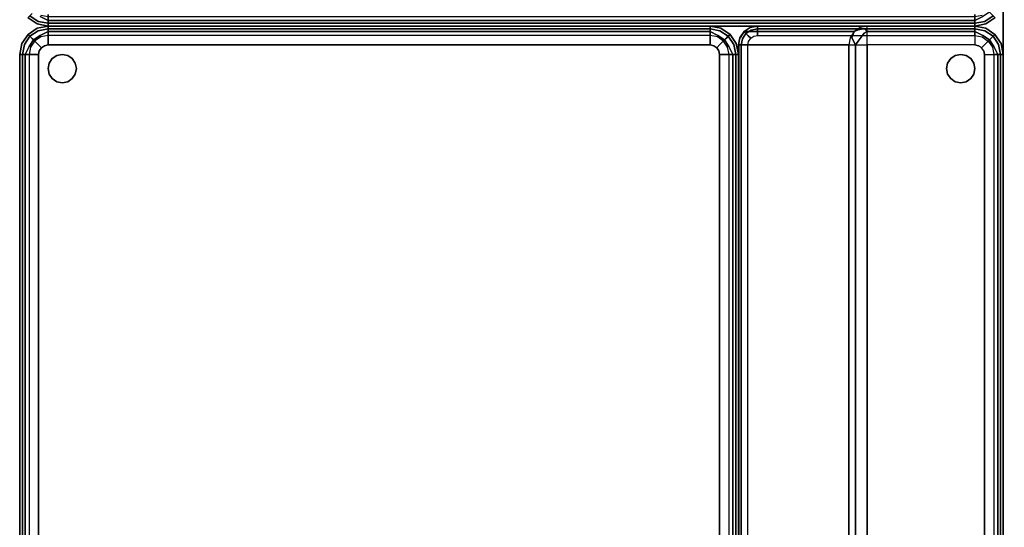
# Model space of a CAD drawing. Extents: x -1 to 425, y -5 to 274.
# Drawn here: x 31 to 57, y 107 to 120 of the extents above; entities that cross this region are included whole.
import ezdxf

# ---------------------------------------------------------------- set-up
doc = ezdxf.new("R2010")
doc.units = 0
doc.header["$LTSCALE"] = 30
doc.header["$MEASUREMENT"] = 0
for name, color, linetype in [('1', 4, 'CONTINUOUS'), ('AFUCH-3-BKFB', 5, 'CONTINUOUS'), ('AFUCH-3-GDPT', 4, 'CONTINUOUS'), ('AFUCH-3-SIFB', 5, 'CONTINUOUS'), ('AFUCH-3-STFB', 5, 'CONTINUOUS'), ('AFUPN-3-CPPT', 4, 'CONTINUOUS'), ('AFUPN-3-RVBK', 19, 'CONTINUOUS'), ('AFUPN-3-RWPT', 4, 'CONTINUOUS')]:
    doc.layers.add(name, color=color, linetype=linetype)

# ---------------------------------------------------------------- blocks, each defined once
blk = doc.blocks.new('UH4864M0')
at = {"layer": 'AFUPN-3-CPPT'}
for points in [[(0, 0, 64), (48, 0, 64), (48, 3.5, 64), (0, 3.5, 64)], [(0, 3.5, 64), (48, 3.5, 64), (48, 3.5, 63.5), (0, 3.5, 63.5)], [(0, 3.5, 63.5), (48, 3.5, 63.5), (48, 0, 63.5), (0, 0, 63.5)]]:
    blk.add_3dface(points, dxfattribs=at)
at = {"layer": 'AFUPN-3-RVBK', "extrusion": (1.22465e-16, 1, 2.22045e-16)}
blk.add_line((33.35, 3.5, 3.181), (33.35, 3.5, 3.238), dxfattribs=at)
for centre, start, end in [((-33.385, 4.302, 3.5), 0, 90), ((-33.385, 2.322, 3.5), 270, 0), ((-33.915, 4.302, 3.5), 90, 180), ((-33.915, 2.322, 3.5), 180, 270)]:
    blk.add_arc(centre, 0.035, start, end, dxfattribs=at)
at = {"layer": 'AFUPN-3-RWPT'}
for points in [[(47.94, 3.5, 0.75), (0.06, 3.5, 0.75), (0.06, 3.5, 5.6), (47.94, 3.5, 5.6)], [(47.94, 3.5, 5.6), (0.06, 3.5, 5.6), (0.06, 1.75, 5.6), (47.94, 1.75, 5.6)]]:
    blk.add_3dface(points, dxfattribs=at)
blk = doc.blocks.new('KMPSQRG')
at = {"layer": 'AFUCH-3-SIFB'}
for points, invisible_edges in [([(25.925, -0.47, 0.404), (25.875, -0.491, 0.323), (25.729, -0.271, 0.323), (25.767, -0.233, 0.404)], 9), ([(25.943, -0.463, 0.5), (25.925, -0.47, 0.404), (25.767, -0.233, 0.404), (25.78, -0.22, 0.5)], 3), ([(25.943, -0.463, 17.5), (25.943, -0.463, 0.5), (25.78, -0.22, 0.5), (25.78, -0.22, 17.5)], 1), ([(25.875, -0.491, 0.323), (25.8, -0.522, 0.269), (25.671, -0.329, 0.269), (25.729, -0.271, 0.323)], 3), ([(25.927, -0.75, 0.323), (25.846, -0.75, 0.269), (25.8, -0.522, 0.269), (25.875, -0.491, 0.323)], 6), ([(25.981, -0.75, 0.404), (25.927, -0.75, 0.323), (25.875, -0.491, 0.323), (25.925, -0.47, 0.404)], 12), ([(26, -0.75, 0.5), (25.981, -0.75, 0.404), (25.925, -0.47, 0.404), (25.943, -0.463, 0.5)], 6), ([(26, -0.75, 17.5), (26, -0.75, 0.5), (25.943, -0.463, 0.5), (25.943, -0.463, 17.5)], 4), ([(25.846, -0.75, 0.269), (25.75, -0.75, 0.25), (25.712, -0.559, 0.25), (25.8, -0.522, 0.269)], 12), ([(25.846, -25.25, 0.269), (25.75, -25.25, 0.25), (25.75, -0.75, 0.25), (25.846, -0.75, 0.269)], 8), ([(25.927, -25.25, 0.323), (25.846, -25.25, 0.269), (25.846, -0.75, 0.269), (25.927, -0.75, 0.323)], 2), ([(25.981, -25.25, 0.404), (25.927, -25.25, 0.323), (25.927, -0.75, 0.323), (25.981, -0.75, 0.404)], 8), ([(26, -25.25, 0.5), (25.981, -25.25, 0.404), (25.981, -0.75, 0.404), (26, -0.75, 0.5)], 2), ([(25.729, -25.729, 0.323), (25.671, -25.671, 0.269), (25.8, -25.478, 0.269), (25.875, -25.509, 0.323)], 6), ([(25.8, -25.478, 0.269), (25.712, -25.441, 0.25), (25.75, -25.25, 0.25), (25.846, -25.25, 0.269)], 9), ([(25.875, -25.509, 0.323), (25.8, -25.478, 0.269), (25.846, -25.25, 0.269), (25.927, -25.25, 0.323)], 3), ([(25.925, -25.53, 0.404), (25.875, -25.509, 0.323), (25.927, -25.25, 0.323), (25.981, -25.25, 0.404)], 9), ([(25.943, -25.537, 0.5), (25.925, -25.53, 0.404), (25.981, -25.25, 0.404), (26, -25.25, 0.5)], 3), ([(25.943, -25.537, 17.5), (25.943, -25.537, 0.5), (26, -25.25, 0.5), (26, -25.25, 17.5)], 1), ([(25.767, -25.767, 0.404), (25.729, -25.729, 0.323), (25.875, -25.509, 0.323), (25.925, -25.53, 0.404)], 12), ([(25.78, -25.78, 0.5), (25.767, -25.767, 0.404), (25.925, -25.53, 0.404), (25.943, -25.537, 0.5)], 6), ([(25.78, -25.78, 17.5), (25.78, -25.78, 0.5), (25.943, -25.537, 0.5), (25.943, -25.537, 17.5)], 4)]:
    blk.add_3dface(points, dxfattribs=dict(at, invisible_edges=invisible_edges))
blk.add_3dface([(26, -25.25, 17.5), (26, -25.25, 0.5), (26, -0.75, 0.5), (26, -0.75, 17.5)], dxfattribs=at)
at = {"layer": 'AFUCH-3-STFB'}
for points, invisible_edges in [([(25.774, -0.226, 17.595), (25.724, -0.276, 17.77), (25.935, -0.466, 17.595)], 14), ([(25.774, -0.226, 17.595), (25.943, -0.463, 17.5), (25.78, -0.22, 17.5)], 5), ([(25.935, -0.466, 17.595), (25.943, -0.463, 17.5), (25.774, -0.226, 17.595)], 15), ([(25.724, -0.276, 17.77), (25.632, -0.368, 17.907), (25.87, -0.493, 17.77)], 14), ([(25.87, -0.493, 17.77), (25.632, -0.368, 17.907), (25.749, -0.543, 17.907)], 13), ([(25.935, -0.466, 17.595), (25.724, -0.276, 17.77), (25.87, -0.493, 17.77)], 15), ([(25.749, -0.543, 17.907), (25.854, -0.75, 17.854), (25.87, -0.493, 17.77)], 14), ([(25.87, -0.493, 17.77), (25.854, -0.75, 17.854), (25.962, -0.75, 17.691)], 13), ([(25.87, -0.493, 17.77), (25.962, -0.75, 17.691), (25.935, -0.466, 17.595)], 15), ([(25.935, -0.466, 17.595), (26, -0.75, 17.5), (25.943, -0.463, 17.5)], 13), ([(25.935, -0.466, 17.595), (25.962, -0.75, 17.691), (26, -0.75, 17.5)], 13), ([(25.749, -0.543, 17.907), (25.691, -0.75, 17.962), (25.854, -0.75, 17.854)], 5), ([(25.691, -25.25, 17.962), (25.854, -25.25, 17.854), (25.854, -0.75, 17.854), (25.691, -0.75, 17.962)], 8), ([(25.854, -25.25, 17.854), (25.962, -25.25, 17.691), (25.962, -0.75, 17.691), (25.854, -0.75, 17.854)], 2), ([(25.962, -25.25, 17.691), (26, -25.25, 17.5), (26, -0.75, 17.5), (25.962, -0.75, 17.691)], 8), ([(25.854, -25.25, 17.854), (25.691, -25.25, 17.962), (25.749, -25.457, 17.907)], 6), ([(25.87, -25.507, 17.77), (25.749, -25.457, 17.907), (25.724, -25.724, 17.77)], 15), ([(25.87, -25.507, 17.77), (25.854, -25.25, 17.854), (25.749, -25.457, 17.907)], 13), ([(25.962, -25.25, 17.691), (25.854, -25.25, 17.854), (25.87, -25.507, 17.77)], 14), ([(25.935, -25.534, 17.595), (25.962, -25.25, 17.691), (25.87, -25.507, 17.77)], 15), ([(25.935, -25.534, 17.595), (25.943, -25.537, 17.5), (26, -25.25, 17.5)], 13), ([(26, -25.25, 17.5), (25.962, -25.25, 17.691), (25.935, -25.534, 17.595)], 14), ([(25.774, -25.774, 17.595), (25.87, -25.507, 17.77), (25.724, -25.724, 17.77)], 7), ([(25.935, -25.534, 17.595), (25.87, -25.507, 17.77), (25.774, -25.774, 17.595)], 15), ([(25.774, -25.774, 17.595), (25.78, -25.78, 17.5), (25.935, -25.534, 17.595)], 14), ([(25.935, -25.534, 17.595), (25.78, -25.78, 17.5), (25.943, -25.537, 17.5)], 13)]:
    blk.add_3dface(points, dxfattribs=dict(at, invisible_edges=invisible_edges))
blk = doc.blocks.new('KMPCRNRFG')
at = {"layer": 'AFUCH-3-BKFB'}
for points, invisible_edges in [([(0.466, -0.065, 31.595), (0.75, 0, 31.5), (0.463, -0.057, 31.5)], 9), ([(0.75, -0.019, 0.404), (0.75, 0, 0.5), (0.463, -0.057, 0.5), (0.47, -0.075, 0.404)], 12), ([(0.75, 0, 0.5), (0.75, 0, 31.5), (0.463, -0.057, 31.5), (0.463, -0.057, 0.5)], 4), ([(0.75, -0.038, 31.691), (0.75, 0, 31.5), (0.466, -0.065, 31.595)], 14), ([(25.25, -0.019, 0.404), (25.25, 0, 0.5), (0.75, 0, 0.5), (0.75, -0.019, 0.404)], 8), ([(25.25, 0, 31.5), (25.25, -0.038, 31.691), (0.75, -0.038, 31.691), (0.75, 0, 31.5)], 2), ([(0.233, -0.233, 0.404), (0.22, -0.22, 0.5), (0.057, -0.463, 0.5), (0.075, -0.47, 0.404)], 12), ([(0.22, -0.22, 0.5), (0.22, -0.22, 31.5), (0.057, -0.463, 31.5), (0.057, -0.463, 0.5)], 4), ([(0.22, -0.22, 31.5), (0.226, -0.226, 31.595), (0.065, -0.466, 31.595), (0.057, -0.463, 31.5)], 6), ([(0.226, -0.226, 31.595), (0.276, -0.276, 31.77), (0.13, -0.493, 31.77), (0.065, -0.466, 31.595)], 14), ([(0.271, -0.271, 0.323), (0.233, -0.233, 0.404), (0.075, -0.47, 0.404), (0.125, -0.491, 0.323)], 6), ([(0.47, -0.075, 0.404), (0.463, -0.057, 0.5), (0.22, -0.22, 0.5), (0.233, -0.233, 0.404)], 9), ([(0.463, -0.057, 0.5), (0.463, -0.057, 31.5), (0.22, -0.22, 31.5), (0.22, -0.22, 0.5)], 1), ([(0.463, -0.057, 31.5), (0.466, -0.065, 31.595), (0.226, -0.226, 31.595), (0.22, -0.22, 31.5)], 3), ([(0.466, -0.065, 31.595), (0.493, -0.13, 31.77), (0.276, -0.276, 31.77), (0.226, -0.226, 31.595)], 11), ([(0.491, -0.125, 0.323), (0.47, -0.075, 0.404), (0.233, -0.233, 0.404), (0.271, -0.271, 0.323)], 3), ([(0.522, -0.2, 0.269), (0.491, -0.125, 0.323), (0.271, -0.271, 0.323), (0.329, -0.329, 0.269)], 9), ([(0.493, -0.13, 31.77), (0.543, -0.251, 31.907), (0.368, -0.368, 31.907), (0.276, -0.276, 31.77)], 9), ([(0.559, -0.288, 0.25), (0.522, -0.2, 0.269), (0.329, -0.329, 0.269), (0.396, -0.396, 0.25)], 3), ([(0.543, -0.251, 31.907), (0.609, -0.41, 31.986), (0.49, -0.49, 31.986), (0.368, -0.368, 31.907)], 3), ([(0.493, -0.13, 31.77), (0.75, -0.038, 31.691), (0.466, -0.065, 31.595)], 15), ([(0.75, -0.073, 0.323), (0.75, -0.019, 0.404), (0.47, -0.075, 0.404), (0.491, -0.125, 0.323)], 6), ([(0.75, -0.154, 0.269), (0.75, -0.073, 0.323), (0.491, -0.125, 0.323), (0.522, -0.2, 0.269)], 12), ([(0.75, -0.146, 31.854), (0.75, -0.038, 31.691), (0.493, -0.13, 31.77)], 14), ([(0.543, -0.251, 31.907), (0.75, -0.146, 31.854), (0.493, -0.13, 31.77)], 14), ([(0.75, -0.25, 0.25), (0.75, -0.154, 0.269), (0.522, -0.2, 0.269), (0.559, -0.288, 0.25)], 6), ([(0.75, -0.309, 31.962), (0.75, -0.146, 31.854), (0.543, -0.251, 31.907)], 8), ([(0.609, -0.41, 31.986), (0.75, -0.309, 31.962), (0.543, -0.251, 31.907)], 11), ([(25.25, -0.073, 0.323), (25.25, -0.019, 0.404), (0.75, -0.019, 0.404), (0.75, -0.073, 0.323)], 2), ([(25.25, -0.038, 31.691), (25.25, -0.146, 31.854), (0.75, -0.146, 31.854), (0.75, -0.038, 31.691)], 8), ([(25.25, -0.154, 0.269), (25.25, -0.073, 0.323), (0.75, -0.073, 0.323), (0.75, -0.154, 0.269)], 8), ([(25.25, -0.146, 31.854), (25.25, -0.309, 31.962), (0.75, -0.309, 31.962), (0.75, -0.146, 31.854)], 2), ([(25.25, -0.25, 0.25), (25.25, -0.154, 0.269), (0.75, -0.154, 0.269), (0.75, -0.25, 0.25)], 2), ([(0.057, -0.463, 31.5), (0, -0.75, 31.5), (0.065, -0.466, 31.595)], 14), ([(0.075, -0.47, 0.404), (0.057, -0.463, 0.5), (0, -0.75, 0.5), (0.019, -0.75, 0.404)], 9), ([(0.057, -0.463, 0.5), (0.057, -0.463, 31.5), (0, -0.75, 31.5), (0, -0.75, 0.5)], 1), ([(0.065, -0.466, 31.595), (0, -0.75, 31.5), (0.038, -0.75, 31.691)], 9), ([(0.125, -0.491, 0.323), (0.075, -0.47, 0.404), (0.019, -0.75, 0.404), (0.073, -0.75, 0.323)], 3), ([(0.065, -0.466, 31.595), (0.038, -0.75, 31.691), (0.13, -0.493, 31.77)], 15), ([(0.13, -0.493, 31.77), (0.038, -0.75, 31.691), (0.146, -0.75, 31.854)], 9), ([(0.2, -0.522, 0.269), (0.125, -0.491, 0.323), (0.073, -0.75, 0.323), (0.154, -0.75, 0.269)], 9), ([(0.329, -0.329, 0.269), (0.271, -0.271, 0.323), (0.125, -0.491, 0.323), (0.2, -0.522, 0.269)], 12), ([(0.276, -0.276, 31.77), (0.368, -0.368, 31.907), (0.251, -0.543, 31.907), (0.13, -0.493, 31.77)], 12), ([(0.13, -0.493, 31.77), (0.146, -0.75, 31.854), (0.251, -0.543, 31.907)], 9), ([(0.396, -0.396, 0.25), (0.329, -0.329, 0.269), (0.2, -0.522, 0.269), (0.288, -0.559, 0.25)], 6), ([(0.368, -0.368, 31.907), (0.49, -0.49, 31.986), (0.41, -0.609, 31.986), (0.251, -0.543, 31.907)], 6), ([(0.49, -0.49, 31.986), (0.573, -0.573, 32), (0.519, -0.654, 32), (0.41, -0.609, 31.986)], 12), ([(0.609, -0.41, 31.986), (0.654, -0.519, 32), (0.573, -0.573, 32), (0.49, -0.49, 31.986)], 9), ([(25.25, -0.5, 32), (21.427, -3.595, 32), (0.5, -3.595, 32), (0.75, -0.5, 32)], 5), ([(0.75, -0.5, 32), (0.654, -0.519, 32), (0.573, -0.573, 32), (0.5, -3.595, 32)], 12), ([(0.75, -0.5, 32), (0.75, -0.309, 31.962), (0.609, -0.41, 31.986)], 14), ([(0.609, -0.41, 31.986), (0.654, -0.519, 32), (0.75, -0.5, 32)], 9), ([(25.25, -0.309, 31.962), (25.25, -0.5, 32), (0.75, -0.5, 32), (0.75, -0.309, 31.962)], 8), ([(0.019, -0.75, 0.404), (0, -0.75, 0.5), (0, -6.5, 0.5), (0.019, -6.5, 0.404)], 8), ([(0, -0.75, 0.5), (0, -0.75, 31.5), (0, -3.595, 31.5), (0, -6.5, 0.5)], 4), ([(0, -0.75, 31.5), (0.038, -0.75, 31.691), (0.038, -3.595, 31.691), (0, -3.595, 31.5)], 2), ([(0.073, -0.75, 0.323), (0.019, -0.75, 0.404), (0.019, -6.5, 0.404), (0.073, -6.5, 0.323)], 2), ([(0.038, -0.75, 31.691), (0.146, -0.75, 31.854), (0.146, -3.595, 31.854), (0.038, -3.595, 31.691)], 8), ([(0.154, -0.75, 0.269), (0.073, -0.75, 0.323), (0.073, -6.5, 0.323), (0.154, -6.5, 0.269)], 8), ([(0.251, -0.543, 31.907), (0.146, -0.75, 31.854), (0.309, -0.75, 31.962)], 8), ([(0.146, -0.75, 31.854), (0.309, -0.75, 31.962), (0.309, -3.595, 31.962), (0.146, -3.595, 31.854)], 2), ([(0.288, -0.559, 0.25), (0.2, -0.522, 0.269), (0.154, -0.75, 0.269), (0.25, -0.75, 0.25)], 3), ([(0.25, -0.75, 0.25), (0.154, -0.75, 0.269), (0.154, -6.5, 0.269), (0.25, -6.5, 0.25)], 2), ([(0.251, -0.543, 31.907), (0.309, -0.75, 31.962), (0.41, -0.609, 31.986)], 15), ([(0.41, -0.609, 31.986), (0.309, -0.75, 31.962), (0.5, -0.75, 32)], 9), ([(0.309, -0.75, 31.962), (0.5, -0.75, 32), (0.5, -3.595, 32), (0.309, -3.595, 31.962)], 8), ([(0.41, -0.609, 31.986), (0.5, -0.75, 32), (0.519, -0.654, 32)], 9), ([(0.573, -0.573, 32), (0.519, -0.654, 32), (0.5, -0.75, 32), (0.5, -3.595, 32)], 8), ([(0.038, -3.782, 31.54), (0.038, -3.595, 31.691), (0, -3.595, 31.5)], 5), ([(0, -6.5, 0.5), (0, -3.595, 31.5), (0, -6.5, 17.834)], 1), ([(0.038, -3.782, 31.54), (0.038, -6.687, 17.873), (0, -6.5, 17.834), (0, -3.595, 31.5)], 1), ([(0.038, -3.595, 31.691), (0.038, -3.782, 31.54), (0.068, -3.659, 31.744)], 15), ([(0.068, -3.659, 31.744), (0.146, -3.595, 31.854), (0.038, -3.595, 31.691)], 12), ([(0.185, -3.677, 31.88), (0.146, -3.595, 31.854), (0.068, -3.659, 31.744)], 12), ([(0.185, -3.677, 31.88), (0.309, -3.595, 31.962), (0.146, -3.595, 31.854)], 5), ([(0.341, -3.659, 31.97), (0.309, -3.595, 31.962), (0.185, -3.677, 31.88)], 15), ([(0.341, -3.659, 31.97), (0.5, -3.595, 32), (0.309, -3.595, 31.962)], 13), ([(0.5, -3.762, 31.971), (0.5, -3.595, 32), (0.341, -3.659, 31.97)], 14), ([(21.427, -3.595, 32), (21.427, -3.762, 31.971), (0.5, -3.762, 31.971), (0.5, -3.595, 32)], 2), ([(0.068, -3.659, 31.744), (0.038, -3.782, 31.54), (0.103, -3.84, 31.68)], 7), ([(0.146, -3.941, 31.574), (0.103, -3.84, 31.68), (0.038, -3.782, 31.54)], 6), ([(0.146, -3.941, 31.574), (0.146, -6.846, 17.907), (0.038, -6.687, 17.873), (0.038, -3.782, 31.54)], 4), ([(0.068, -3.659, 31.744), (0.103, -3.84, 31.68), (0.185, -3.677, 31.88)], 14), ([(0.185, -3.677, 31.88), (0.103, -3.84, 31.68), (0.229, -3.86, 31.827)], 15), ([(0.315, -4.002, 31.724), (0.103, -3.84, 31.68), (0.146, -3.941, 31.574)], 5), ([(0.315, -4.002, 31.724), (0.229, -3.86, 31.827), (0.103, -3.84, 31.68)], 15), ([(0.185, -3.677, 31.88), (0.397, -3.84, 31.924), (0.341, -3.659, 31.97)], 14), ([(0.185, -3.677, 31.88), (0.229, -3.86, 31.827), (0.397, -3.84, 31.924)], 7), ([(0.5, -3.91, 31.889), (0.397, -3.84, 31.924), (0.229, -3.86, 31.827)], 14), ([(0.5, -3.91, 31.889), (0.229, -3.86, 31.827), (0.315, -4.002, 31.724)], 7), ([(0.341, -3.659, 31.97), (0.397, -3.84, 31.924), (0.5, -3.762, 31.971)], 15), ([(0.5, -3.762, 31.971), (0.397, -3.84, 31.924), (0.5, -3.91, 31.889)], 5), ([(21.427, -3.762, 31.971), (21.427, -3.91, 31.889), (0.5, -3.91, 31.889), (0.5, -3.762, 31.971)], 8), ([(0.309, -4.047, 31.596), (0.315, -4.002, 31.724), (0.146, -3.941, 31.574)], 5), ([(0.309, -4.047, 31.596), (0.309, -6.952, 17.93), (0.146, -6.846, 17.907), (0.146, -3.941, 31.574)], 1), ([(0.5, -4.084, 31.604), (0.315, -4.002, 31.724), (0.309, -4.047, 31.596)], 7), ([(0.5, -4.084, 31.604), (0.5, -6.989, 17.938), (0.309, -6.952, 17.93), (0.309, -4.047, 31.596)], 4), ([(0.5, -4.021, 31.761), (0.5, -3.91, 31.889), (0.315, -4.002, 31.724)], 12), ([(0.5, -4.021, 31.761), (0.315, -4.002, 31.724), (0.5, -4.084, 31.604)], 7), ([(21.427, -3.91, 31.889), (21.427, -4.021, 31.761), (0.5, -4.021, 31.761), (0.5, -3.91, 31.889)], 2), ([(21.427, -4.021, 31.761), (21.427, -4.084, 31.604), (0.5, -4.084, 31.604), (0.5, -4.021, 31.761)], 8), ([(0.038, -6.691, 17.834), (0.038, -6.687, 17.873), (0, -6.5, 17.834)], 1), ([(0.038, -6.691, 0.5), (0.056, -6.684, 0.404), (0.019, -6.5, 0.404), (0, -6.5, 0.5)], 3), ([(0.038, -6.691, 17.834), (0.038, -6.691, 0.5), (0, -6.5, 0.5), (0, -6.5, 17.834)], 1), ([(0.056, -6.684, 0.404), (0.106, -6.663, 0.323), (0.073, -6.5, 0.323), (0.019, -6.5, 0.404)], 9), ([(0.106, -6.663, 0.323), (0.181, -6.632, 0.269), (0.154, -6.5, 0.269), (0.073, -6.5, 0.323)], 3), ([(0.181, -6.632, 0.269), (0.269, -6.596, 0.25), (0.25, -6.5, 0.25), (0.154, -6.5, 0.269)], 9), ([(0.146, -6.854, 0.5), (0.16, -6.84, 0.404), (0.056, -6.684, 0.404), (0.038, -6.691, 0.5)], 6), ([(0.146, -6.846, 17.907), (0.146, -6.854, 17.834), (0.038, -6.691, 17.834), (0.038, -6.687, 17.873)], 4), ([(0.146, -6.854, 17.834), (0.146, -6.854, 0.5), (0.038, -6.691, 0.5), (0.038, -6.691, 17.834)], 4), ([(0.16, -6.84, 0.404), (0.198, -6.802, 0.323), (0.106, -6.663, 0.323), (0.056, -6.684, 0.404)], 12), ([(0.198, -6.802, 0.323), (0.256, -6.744, 0.269), (0.181, -6.632, 0.269), (0.106, -6.663, 0.323)], 6), ([(0.256, -6.744, 0.269), (0.323, -6.677, 0.25), (0.269, -6.596, 0.25), (0.181, -6.632, 0.269)], 12), ([(0.337, -6.894, 0.323), (0.368, -6.819, 0.269), (0.256, -6.744, 0.269), (0.198, -6.802, 0.323)], 3), ([(0.368, -6.819, 0.269), (0.404, -6.731, 0.25), (0.323, -6.677, 0.25), (0.256, -6.744, 0.269)], 9), ([(0.5, -6.846, 0.269), (0.5, -6.75, 0.25), (0.404, -6.731, 0.25), (0.368, -6.819, 0.269)], 12), ([(18.5, -6.846, 0.269), (18.5, -6.75, 0.25), (0.5, -6.75, 0.25), (0.5, -6.846, 0.269)], 8), ([(0.309, -6.962, 0.5), (0.316, -6.944, 0.404), (0.16, -6.84, 0.404), (0.146, -6.854, 0.5)], 3), ([(0.309, -6.952, 17.93), (0.309, -6.962, 17.834), (0.146, -6.854, 17.834), (0.146, -6.846, 17.907)], 1), ([(0.309, -6.962, 17.834), (0.309, -6.962, 0.5), (0.146, -6.854, 0.5), (0.146, -6.854, 17.834)], 1), ([(0.316, -6.944, 0.404), (0.337, -6.894, 0.323), (0.198, -6.802, 0.323), (0.16, -6.84, 0.404)], 9), ([(0.5, -7, 0.5), (0.5, -6.981, 0.404), (0.316, -6.944, 0.404), (0.309, -6.962, 0.5)], 6), ([(0.309, -6.952, 17.93), (0.5, -6.995, 17.903), (0.5, -6.989, 17.938)], 1), ([(0.5, -6.995, 17.903), (0.5, -6.999, 17.868), (0.309, -6.962, 17.834), (0.309, -6.952, 17.93)], 14), ([(0.5, -7, 17.834), (0.5, -6.999, 17.868), (0.309, -6.962, 17.834)], 2), ([(0.5, -7, 17.834), (0.5, -7, 0.5), (0.309, -6.962, 0.5), (0.309, -6.962, 17.834)], 4), ([(0.5, -6.981, 0.404), (0.5, -6.927, 0.323), (0.337, -6.894, 0.323), (0.316, -6.944, 0.404)], 12), ([(0.5, -6.927, 0.323), (0.5, -6.846, 0.269), (0.368, -6.819, 0.269), (0.337, -6.894, 0.323)], 6), ([(18.5, -6.927, 0.323), (18.5, -6.846, 0.269), (0.5, -6.846, 0.269), (0.5, -6.927, 0.323)], 2), ([(18.5, -6.981, 0.404), (18.5, -6.927, 0.323), (0.5, -6.927, 0.323), (0.5, -6.981, 0.404)], 8), ([(18.5, -7, 0.5), (18.5, -6.981, 0.404), (0.5, -6.981, 0.404), (0.5, -7, 0.5)], 2), ([(18.5, -6.989, 17.938), (18.5, -6.995, 17.903), (0.5, -6.995, 17.903), (0.5, -6.989, 17.938)], 2), ([(18.5, -6.995, 17.903), (18.5, -6.999, 17.868), (0.5, -6.999, 17.868), (0.5, -6.995, 17.903)], 10), ([(18.5, -6.999, 17.868), (18.5, -7, 17.834), (0.5, -7, 17.834), (0.5, -6.999, 17.868)], 8)]:
    blk.add_3dface(points, dxfattribs=dict(at, invisible_edges=invisible_edges))
for points in [[(25.25, 0, 0.5), (25.25, 0, 31.5), (0.75, 0, 31.5), (0.75, 0, 0.5)], [(21.427, -4.084, 31.604), (18.5, -6.989, 17.938), (0.5, -6.989, 17.938), (0.5, -4.084, 31.604)], [(18.5, -7, 17.834), (18.5, -7, 0.5), (0.5, -7, 0.5), (0.5, -7, 17.834)]]:
    blk.add_3dface(points, dxfattribs=at)
at = {"layer": 'AFUCH-3-GDPT'}
for points, invisible_edges in [([(0.981, -0.779, 0.25), (0.86, -0.86, 0.25), (0.86, -0.86), (0.981, -0.779)], 8), ([(0.86, -0.86), (0.981, -0.779), (0.981, -1.471), (0.86, -1.39)], 10), ([(1.125, -0.75, 0.25), (0.981, -0.779, 0.25), (0.981, -0.779), (1.125, -0.75)], 2), ([(0.981, -0.779), (1.125, -0.75), (1.125, -1.5), (0.981, -1.471)], 10), ([(1.269, -0.779, 0.25), (1.125, -0.75, 0.25), (1.125, -0.75), (1.269, -0.779)], 8), ([(1.125, -0.75), (1.269, -0.779), (1.269, -1.471), (1.125, -1.5)], 10), ([(1.39, -0.86, 0.25), (1.269, -0.779, 0.25), (1.269, -0.779), (1.39, -0.86)], 2), ([(1.269, -0.779), (1.39, -0.86), (1.39, -1.39), (1.269, -1.471)], 10), ([(0.779, -0.981, 0.25), (0.75, -1.125, 0.25), (0.75, -1.125), (0.779, -0.981)], 8), ([(0.779, -0.981), (0.779, -1.269), (0.75, -1.125)], 1), ([(0.86, -0.86, 0.25), (0.779, -0.981, 0.25), (0.779, -0.981), (0.86, -0.86)], 2), ([(0.779, -0.981), (0.86, -0.86), (0.86, -1.39), (0.779, -1.269)], 10), ([(1.471, -0.981, 0.25), (1.39, -0.86, 0.25), (1.39, -0.86), (1.471, -0.981)], 8), ([(1.39, -0.86), (1.471, -0.981), (1.471, -1.269), (1.39, -1.39)], 10), ([(1.5, -1.125, 0.25), (1.471, -0.981, 0.25), (1.471, -0.981), (1.5, -1.125)], 2), ([(1.471, -0.981), (1.471, -1.269), (1.5, -1.125)], 1), ([(0.75, -1.125, 0.25), (0.779, -1.269, 0.25), (0.779, -1.269), (0.75, -1.125)], 2), ([(0.779, -1.269, 0.25), (0.86, -1.39, 0.25), (0.86, -1.39), (0.779, -1.269)], 8), ([(1.39, -1.39, 0.25), (1.471, -1.269, 0.25), (1.471, -1.269), (1.39, -1.39)], 2), ([(1.471, -1.269, 0.25), (1.5, -1.125, 0.25), (1.5, -1.125), (1.471, -1.269)], 8), ([(0.86, -1.39, 0.25), (0.981, -1.471, 0.25), (0.981, -1.471), (0.86, -1.39)], 2), ([(0.981, -1.471, 0.25), (1.125, -1.5, 0.25), (1.125, -1.5), (0.981, -1.471)], 8), ([(1.125, -1.5, 0.25), (1.269, -1.471, 0.25), (1.269, -1.471), (1.125, -1.5)], 2), ([(1.269, -1.471, 0.25), (1.39, -1.39, 0.25), (1.39, -1.39), (1.269, -1.471)], 8), ([(0.86, -24.61, 0.25), (0.779, -24.731, 0.25), (0.779, -24.731), (0.86, -24.61)], 2), ([(0.779, -24.731), (0.86, -24.61), (0.86, -25.14), (0.779, -25.019)], 10), ([(0.981, -24.529, 0.25), (0.86, -24.61, 0.25), (0.86, -24.61), (0.981, -24.529)], 8), ([(0.86, -24.61), (0.981, -24.529), (0.981, -25.221), (0.86, -25.14)], 10), ([(1.125, -24.5, 0.25), (0.981, -24.529, 0.25), (0.981, -24.529), (1.125, -24.5)], 2), ([(0.981, -24.529), (1.125, -24.5), (1.125, -25.25), (0.981, -25.221)], 10), ([(1.269, -24.529, 0.25), (1.125, -24.5, 0.25), (1.125, -24.5), (1.269, -24.529)], 8), ([(1.125, -24.5), (1.269, -24.529), (1.269, -25.221), (1.125, -25.25)], 10), ([(1.39, -24.61, 0.25), (1.269, -24.529, 0.25), (1.269, -24.529), (1.39, -24.61)], 2), ([(1.269, -24.529), (1.39, -24.61), (1.39, -25.14), (1.269, -25.221)], 10), ([(1.471, -24.731, 0.25), (1.39, -24.61, 0.25), (1.39, -24.61), (1.471, -24.731)], 8), ([(1.39, -24.61), (1.471, -24.731), (1.471, -25.019), (1.39, -25.14)], 10), ([(0.779, -24.731, 0.25), (0.75, -24.875, 0.25), (0.75, -24.875), (0.779, -24.731)], 8), ([(0.779, -24.731), (0.779, -25.019), (0.75, -24.875)], 1), ([(0.75, -24.875, 0.25), (0.779, -25.019, 0.25), (0.779, -25.019), (0.75, -24.875)], 2), ([(1.5, -24.875, 0.25), (1.471, -24.731, 0.25), (1.471, -24.731), (1.5, -24.875)], 2), ([(1.471, -24.731), (1.471, -25.019), (1.5, -24.875)], 1), ([(1.471, -25.019, 0.25), (1.5, -24.875, 0.25), (1.5, -24.875), (1.471, -25.019)], 8), ([(0.779, -25.019, 0.25), (0.86, -25.14, 0.25), (0.86, -25.14), (0.779, -25.019)], 8), ([(0.86, -25.14, 0.25), (0.981, -25.221, 0.25), (0.981, -25.221), (0.86, -25.14)], 2), ([(0.981, -25.221, 0.25), (1.125, -25.25, 0.25), (1.125, -25.25), (0.981, -25.221)], 8), ([(1.125, -25.25, 0.25), (1.269, -25.221, 0.25), (1.269, -25.221), (1.125, -25.25)], 2), ([(1.269, -25.221, 0.25), (1.39, -25.14, 0.25), (1.39, -25.14), (1.269, -25.221)], 8), ([(1.39, -25.14, 0.25), (1.471, -25.019, 0.25), (1.471, -25.019), (1.39, -25.14)], 2)]:
    blk.add_3dface(points, dxfattribs=dict(at, invisible_edges=invisible_edges))
at = {"layer": 'AFUCH-3-SIFB'}
for points, invisible_edges in [([(0.75, -7, 17.5), (0.75, -7, 0.5), (0.463, -7.057, 0.5), (0.463, -7.057, 17.5)], 4), ([(0.75, -7, 0.5), (0.75, -7.019, 0.404), (0.47, -7.075, 0.404), (0.463, -7.057, 0.5)], 6), ([(0.75, -7.019, 0.404), (0.75, -7.073, 0.323), (0.491, -7.125, 0.323), (0.47, -7.075, 0.404)], 12), ([(18.25, -7, 0.5), (18.25, -7.019, 0.404), (0.75, -7.019, 0.404), (0.75, -7, 0.5)], 2), ([(18.25, -7.019, 0.404), (18.25, -7.073, 0.323), (0.75, -7.073, 0.323), (0.75, -7.019, 0.404)], 8), ([(0.22, -7.22, 17.5), (0.22, -7.22, 0.5), (0.057, -7.463, 0.5), (0.057, -7.463, 17.5)], 4), ([(0.22, -7.22, 0.5), (0.233, -7.233, 0.404), (0.075, -7.47, 0.404), (0.057, -7.463, 0.5)], 6), ([(0.233, -7.233, 0.404), (0.271, -7.271, 0.323), (0.125, -7.491, 0.323), (0.075, -7.47, 0.404)], 12), ([(0.271, -7.271, 0.323), (0.329, -7.329, 0.269), (0.2, -7.522, 0.269), (0.125, -7.491, 0.323)], 6), ([(0.463, -7.057, 17.5), (0.463, -7.057, 0.5), (0.22, -7.22, 0.5), (0.22, -7.22, 17.5)], 1), ([(0.463, -7.057, 0.5), (0.47, -7.075, 0.404), (0.233, -7.233, 0.404), (0.22, -7.22, 0.5)], 3), ([(0.47, -7.075, 0.404), (0.491, -7.125, 0.323), (0.271, -7.271, 0.323), (0.233, -7.233, 0.404)], 9), ([(0.491, -7.125, 0.323), (0.522, -7.2, 0.269), (0.329, -7.329, 0.269), (0.271, -7.271, 0.323)], 3), ([(0.522, -7.2, 0.269), (0.559, -7.288, 0.25), (0.396, -7.396, 0.25), (0.329, -7.329, 0.269)], 9), ([(0.75, -7.073, 0.323), (0.75, -7.154, 0.269), (0.522, -7.2, 0.269), (0.491, -7.125, 0.323)], 6), ([(0.75, -7.154, 0.269), (0.75, -7.25, 0.25), (0.559, -7.288, 0.25), (0.522, -7.2, 0.269)], 12), ([(18.25, -7.073, 0.323), (18.25, -7.154, 0.269), (0.75, -7.154, 0.269), (0.75, -7.073, 0.323)], 2), ([(18.25, -7.154, 0.269), (18.25, -7.25, 0.25), (0.75, -7.25, 0.25), (0.75, -7.154, 0.269)], 8), ([(0.057, -7.463, 17.5), (0.057, -7.463, 0.5), (0, -7.75, 0.5), (0, -7.75, 17.5)], 1), ([(0.057, -7.463, 0.5), (0.075, -7.47, 0.404), (0.019, -7.75, 0.404), (0, -7.75, 0.5)], 3), ([(0.075, -7.47, 0.404), (0.125, -7.491, 0.323), (0.073, -7.75, 0.323), (0.019, -7.75, 0.404)], 9), ([(0.125, -7.491, 0.323), (0.2, -7.522, 0.269), (0.154, -7.75, 0.269), (0.073, -7.75, 0.323)], 3), ([(0.2, -7.522, 0.269), (0.288, -7.559, 0.25), (0.25, -7.75, 0.25), (0.154, -7.75, 0.269)], 9), ([(0.329, -7.329, 0.269), (0.396, -7.396, 0.25), (0.288, -7.559, 0.25), (0.2, -7.522, 0.269)], 12), ([(0, -7.75, 0.5), (0.019, -7.75, 0.404), (0.019, -25.25, 0.404), (0, -25.25, 0.5)], 2), ([(0.019, -7.75, 0.404), (0.073, -7.75, 0.323), (0.073, -25.25, 0.323), (0.019, -25.25, 0.404)], 8), ([(0.073, -7.75, 0.323), (0.154, -7.75, 0.269), (0.154, -25.25, 0.269), (0.073, -25.25, 0.323)], 2), ([(0.154, -7.75, 0.269), (0.25, -7.75, 0.25), (0.25, -25.25, 0.25), (0.154, -25.25, 0.269)], 8), ([(0, -25.25, 17.5), (0, -25.25, 0.5), (0.057, -25.537, 0.5), (0.057, -25.537, 17.5)], 4), ([(0, -25.25, 0.5), (0.019, -25.25, 0.404), (0.075, -25.53, 0.404), (0.057, -25.537, 0.5)], 6), ([(0.019, -25.25, 0.404), (0.073, -25.25, 0.323), (0.125, -25.509, 0.323), (0.075, -25.53, 0.404)], 12), ([(0.073, -25.25, 0.323), (0.154, -25.25, 0.269), (0.2, -25.478, 0.269), (0.125, -25.509, 0.323)], 6), ([(0.125, -25.509, 0.323), (0.2, -25.478, 0.269), (0.329, -25.671, 0.269), (0.271, -25.729, 0.323)], 3), ([(0.154, -25.25, 0.269), (0.25, -25.25, 0.25), (0.288, -25.441, 0.25), (0.2, -25.478, 0.269)], 12), ([(0.2, -25.478, 0.269), (0.288, -25.441, 0.25), (0.396, -25.604, 0.25), (0.329, -25.671, 0.269)], 9), ([(0.057, -25.537, 0.5), (0.075, -25.53, 0.404), (0.233, -25.767, 0.404), (0.22, -25.78, 0.5)], 3), ([(0.057, -25.537, 17.5), (0.057, -25.537, 0.5), (0.22, -25.78, 0.5), (0.22, -25.78, 17.5)], 1), ([(0.075, -25.53, 0.404), (0.125, -25.509, 0.323), (0.271, -25.729, 0.323), (0.233, -25.767, 0.404)], 9), ([(0.233, -25.767, 0.404), (0.271, -25.729, 0.323), (0.491, -25.875, 0.323), (0.47, -25.925, 0.404)], 12), ([(0.271, -25.729, 0.323), (0.329, -25.671, 0.269), (0.522, -25.8, 0.269), (0.491, -25.875, 0.323)], 6), ([(0.329, -25.671, 0.269), (0.396, -25.604, 0.25), (0.559, -25.712, 0.25), (0.522, -25.8, 0.269)], 12), ([(0.522, -25.8, 0.269), (0.559, -25.712, 0.25), (0.75, -25.75, 0.25), (0.75, -25.846, 0.269)], 9), ([(0.75, -25.846, 0.269), (0.75, -25.75, 0.25), (18.25, -25.75, 0.25), (18.25, -25.846, 0.269)], 8), ([(0.22, -25.78, 0.5), (0.233, -25.767, 0.404), (0.47, -25.925, 0.404), (0.463, -25.943, 0.5)], 6), ([(0.22, -25.78, 17.5), (0.22, -25.78, 0.5), (0.463, -25.943, 0.5), (0.463, -25.943, 17.5)], 4), ([(0.463, -25.943, 0.5), (0.47, -25.925, 0.404), (0.75, -25.981, 0.404), (0.75, -26, 0.5)], 3), ([(0.463, -25.943, 17.5), (0.463, -25.943, 0.5), (0.75, -26, 0.5), (0.75, -26, 17.5)], 1), ([(0.47, -25.925, 0.404), (0.491, -25.875, 0.323), (0.75, -25.927, 0.323), (0.75, -25.981, 0.404)], 9), ([(0.491, -25.875, 0.323), (0.522, -25.8, 0.269), (0.75, -25.846, 0.269), (0.75, -25.927, 0.323)], 3), ([(0.75, -25.927, 0.323), (0.75, -25.846, 0.269), (18.25, -25.846, 0.269), (18.25, -25.927, 0.323)], 2), ([(0.75, -25.981, 0.404), (0.75, -25.927, 0.323), (18.25, -25.927, 0.323), (18.25, -25.981, 0.404)], 8), ([(0.75, -26, 0.5), (0.75, -25.981, 0.404), (18.25, -25.981, 0.404), (18.25, -26, 0.5)], 2)]:
    blk.add_3dface(points, dxfattribs=dict(at, invisible_edges=invisible_edges))
for points in [[(0, -7.75, 17.5), (0, -7.75, 0.5), (0, -25.25, 0.5), (0, -25.25, 17.5)], [(0.75, -26, 17.5), (0.75, -26, 0.5), (18.25, -26, 0.5), (18.25, -26, 17.5)]]:
    blk.add_3dface(points, dxfattribs=at)
at = {"layer": 'AFUCH-3-STFB'}
for points, invisible_edges in [([(0.466, -7.065, 17.595), (0.75, -7, 17.5), (0.463, -7.057, 17.5)], 13), ([(0.75, -7.038, 17.691), (0.75, -7, 17.5), (0.466, -7.065, 17.595)], 14), ([(18.25, -7.038, 17.691), (18.25, -7, 17.5), (0.75, -7, 17.5), (0.75, -7.038, 17.691)], 8), ([(0.065, -7.466, 17.595), (0.22, -7.22, 17.5), (0.057, -7.463, 17.5)], 13), ([(0.226, -7.226, 17.595), (0.22, -7.22, 17.5), (0.065, -7.466, 17.595)], 14), ([(0.13, -7.493, 17.77), (0.226, -7.226, 17.595), (0.065, -7.466, 17.595)], 15), ([(0.276, -7.276, 17.77), (0.226, -7.226, 17.595), (0.13, -7.493, 17.77)], 14), ([(0.251, -7.543, 17.907), (0.276, -7.276, 17.77), (0.13, -7.493, 17.77)], 15), ([(0.226, -7.226, 17.595), (0.463, -7.057, 17.5), (0.22, -7.22, 17.5)], 5), ([(0.466, -7.065, 17.595), (0.463, -7.057, 17.5), (0.226, -7.226, 17.595)], 15), ([(0.276, -7.276, 17.77), (0.466, -7.065, 17.595), (0.226, -7.226, 17.595)], 7), ([(0.368, -7.368, 17.907), (0.276, -7.276, 17.77), (0.251, -7.543, 17.907)], 6), ([(0.493, -7.13, 17.77), (0.466, -7.065, 17.595), (0.276, -7.276, 17.77)], 15), ([(0.368, -7.368, 17.907), (0.493, -7.13, 17.77), (0.276, -7.276, 17.77)], 7), ([(0.543, -7.251, 17.907), (0.493, -7.13, 17.77), (0.368, -7.368, 17.907)], 7), ([(0.49, -7.49, 17.986), (0.543, -7.251, 17.907), (0.368, -7.368, 17.907)], 5), ([(0.493, -7.13, 17.77), (0.75, -7.038, 17.691), (0.466, -7.065, 17.595)], 15), ([(0.609, -7.41, 17.986), (0.543, -7.251, 17.907), (0.49, -7.49, 17.986)], 15), ([(0.75, -7.146, 17.854), (0.75, -7.038, 17.691), (0.493, -7.13, 17.77)], 14), ([(0.543, -7.251, 17.907), (0.75, -7.146, 17.854), (0.493, -7.13, 17.77)], 14), ([(0.75, -7.309, 17.962), (0.75, -7.146, 17.854), (0.543, -7.251, 17.907)], 12), ([(0.609, -7.41, 17.986), (0.75, -7.309, 17.962), (0.543, -7.251, 17.907)], 15), ([(18.25, -7.146, 17.854), (18.25, -7.038, 17.691), (0.75, -7.038, 17.691), (0.75, -7.146, 17.854)], 2), ([(18.25, -7.309, 17.962), (18.25, -7.146, 17.854), (0.75, -7.146, 17.854), (0.75, -7.309, 17.962)], 8), ([(0.057, -7.463, 17.5), (0, -7.75, 17.5), (0.065, -7.466, 17.595)], 14), ([(0.065, -7.466, 17.595), (0, -7.75, 17.5), (0.038, -7.75, 17.691)], 13), ([(0.065, -7.466, 17.595), (0.038, -7.75, 17.691), (0.13, -7.493, 17.77)], 15), ([(0.13, -7.493, 17.77), (0.038, -7.75, 17.691), (0.146, -7.75, 17.854)], 13), ([(0.13, -7.493, 17.77), (0.146, -7.75, 17.854), (0.251, -7.543, 17.907)], 13), ([(0.251, -7.543, 17.907), (0.146, -7.75, 17.854), (0.309, -7.75, 17.962)], 12), ([(0.41, -7.609, 17.986), (0.368, -7.368, 17.907), (0.251, -7.543, 17.907)], 13), ([(0.251, -7.543, 17.907), (0.309, -7.75, 17.962), (0.41, -7.609, 17.986)], 15), ([(0.49, -7.49, 17.986), (0.368, -7.368, 17.907), (0.41, -7.609, 17.986)], 14), ([(0.41, -7.609, 17.986), (0.519, -7.654, 18), (0.49, -7.49, 17.986)], 15), ([(0.49, -7.49, 17.986), (0.573, -7.573, 18), (0.609, -7.41, 17.986)], 14), ([(0.49, -7.49, 17.986), (0.519, -7.654, 18), (0.573, -7.573, 18)], 5), ([(0.75, -7.5, 18), (0.654, -7.519, 18), (0.573, -7.573, 18), (0.5, -25.25, 18)], 12), ([(0.75, -7.5, 18), (0.5, -25.25, 18), (18.25, -25.5, 18), (18.5, -7.75, 18)], 15), ([(0.609, -7.41, 17.986), (0.573, -7.573, 18), (0.654, -7.519, 18)], 13), ([(0.75, -7.5, 18), (0.75, -7.309, 17.962), (0.609, -7.41, 17.986)], 14), ([(0.609, -7.41, 17.986), (0.654, -7.519, 18), (0.75, -7.5, 18)], 13), ([(18.25, -7.5, 18), (18.25, -7.309, 17.962), (0.75, -7.309, 17.962), (0.75, -7.5, 18)], 2), ([(18.5, -7.75, 18), (18.481, -7.654, 18), (18.427, -7.573, 18), (0.75, -7.5, 18)], 12), ([(18.427, -7.573, 18), (18.346, -7.519, 18), (18.25, -7.5, 18), (0.75, -7.5, 18)], 8), ([(0.038, -7.75, 17.691), (0, -7.75, 17.5), (0, -25.25, 17.5), (0.038, -25.25, 17.691)], 8), ([(0.146, -7.75, 17.854), (0.038, -7.75, 17.691), (0.038, -25.25, 17.691), (0.146, -25.25, 17.854)], 2), ([(0.309, -7.75, 17.962), (0.146, -7.75, 17.854), (0.146, -25.25, 17.854), (0.309, -25.25, 17.962)], 8), ([(0.41, -7.609, 17.986), (0.309, -7.75, 17.962), (0.5, -7.75, 18)], 13), ([(0.5, -7.75, 18), (0.309, -7.75, 17.962), (0.309, -25.25, 17.962), (0.5, -25.25, 18)], 2), ([(0.41, -7.609, 17.986), (0.5, -7.75, 18), (0.519, -7.654, 18)], 13), ([(0.573, -7.573, 18), (0.519, -7.654, 18), (0.5, -7.75, 18), (0.5, -25.25, 18)], 8), ([(0.038, -25.25, 17.691), (0, -25.25, 17.5), (0.065, -25.534, 17.595)], 14), ([(0.065, -25.534, 17.595), (0, -25.25, 17.5), (0.057, -25.537, 17.5)], 13), ([(0.146, -25.25, 17.854), (0.038, -25.25, 17.691), (0.13, -25.507, 17.77)], 14), ([(0.13, -25.507, 17.77), (0.038, -25.25, 17.691), (0.065, -25.534, 17.595)], 15), ([(0.251, -25.457, 17.907), (0.146, -25.25, 17.854), (0.13, -25.507, 17.77)], 14), ([(0.251, -25.457, 17.907), (0.13, -25.507, 17.77), (0.368, -25.632, 17.907)], 7), ([(0.309, -25.25, 17.962), (0.146, -25.25, 17.854), (0.251, -25.457, 17.907)], 12), ([(0.41, -25.391, 17.986), (0.309, -25.25, 17.962), (0.251, -25.457, 17.907)], 15), ([(0.41, -25.391, 17.986), (0.251, -25.457, 17.907), (0.49, -25.51, 17.986)], 15), ([(0.49, -25.51, 17.986), (0.251, -25.457, 17.907), (0.368, -25.632, 17.907)], 5), ([(0.5, -25.25, 18), (0.309, -25.25, 17.962), (0.41, -25.391, 17.986)], 14), ([(0.41, -25.391, 17.986), (0.519, -25.346, 18), (0.5, -25.25, 18)], 13), ([(0.41, -25.391, 17.986), (0.573, -25.427, 18), (0.519, -25.346, 18)], 13), ([(0.49, -25.51, 17.986), (0.573, -25.427, 18), (0.41, -25.391, 17.986)], 14), ([(0.49, -25.51, 17.986), (0.654, -25.481, 18), (0.573, -25.427, 18)], 5), ([(0.609, -25.59, 17.986), (0.654, -25.481, 18), (0.49, -25.51, 17.986)], 15), ([(0.5, -25.25, 18), (0.519, -25.346, 18), (0.573, -25.427, 18), (18.25, -25.5, 18)], 12), ([(0.573, -25.427, 18), (0.654, -25.481, 18), (0.75, -25.5, 18), (18.25, -25.5, 18)], 8), ([(0.609, -25.59, 17.986), (0.75, -25.5, 18), (0.654, -25.481, 18)], 13), ([(0.609, -25.59, 17.986), (0.75, -25.691, 17.962), (0.75, -25.5, 18)], 13), ([(0.75, -25.5, 18), (0.75, -25.691, 17.962), (18.25, -25.691, 17.962), (18.25, -25.5, 18)], 2), ([(0.065, -25.534, 17.595), (0.057, -25.537, 17.5), (0.226, -25.774, 17.595)], 15), ([(0.226, -25.774, 17.595), (0.057, -25.537, 17.5), (0.22, -25.78, 17.5)], 5), ([(0.13, -25.507, 17.77), (0.065, -25.534, 17.595), (0.276, -25.724, 17.77)], 15), ([(0.276, -25.724, 17.77), (0.065, -25.534, 17.595), (0.226, -25.774, 17.595)], 7), ([(0.368, -25.632, 17.907), (0.13, -25.507, 17.77), (0.276, -25.724, 17.77)], 7), ([(0.276, -25.724, 17.77), (0.226, -25.774, 17.595), (0.493, -25.87, 17.77)], 14), ([(0.368, -25.632, 17.907), (0.276, -25.724, 17.77), (0.543, -25.749, 17.907)], 6), ([(0.543, -25.749, 17.907), (0.276, -25.724, 17.77), (0.493, -25.87, 17.77)], 15), ([(0.49, -25.51, 17.986), (0.368, -25.632, 17.907), (0.609, -25.59, 17.986)], 14), ([(0.609, -25.59, 17.986), (0.368, -25.632, 17.907), (0.543, -25.749, 17.907)], 13), ([(0.493, -25.87, 17.77), (0.75, -25.854, 17.854), (0.543, -25.749, 17.907)], 13), ([(0.543, -25.749, 17.907), (0.75, -25.691, 17.962), (0.609, -25.59, 17.986)], 15), ([(0.543, -25.749, 17.907), (0.75, -25.854, 17.854), (0.75, -25.691, 17.962)], 12), ([(0.75, -25.691, 17.962), (0.75, -25.854, 17.854), (18.25, -25.854, 17.854), (18.25, -25.691, 17.962)], 8), ([(0.226, -25.774, 17.595), (0.22, -25.78, 17.5), (0.466, -25.935, 17.595)], 14), ([(0.466, -25.935, 17.595), (0.22, -25.78, 17.5), (0.463, -25.943, 17.5)], 13), ([(0.493, -25.87, 17.77), (0.226, -25.774, 17.595), (0.466, -25.935, 17.595)], 15), ([(0.463, -25.943, 17.5), (0.75, -26, 17.5), (0.466, -25.935, 17.595)], 14), ([(0.466, -25.935, 17.595), (0.75, -25.962, 17.691), (0.493, -25.87, 17.77)], 15), ([(0.466, -25.935, 17.595), (0.75, -26, 17.5), (0.75, -25.962, 17.691)], 13), ([(0.493, -25.87, 17.77), (0.75, -25.962, 17.691), (0.75, -25.854, 17.854)], 13), ([(0.75, -25.854, 17.854), (0.75, -25.962, 17.691), (18.25, -25.962, 17.691), (18.25, -25.854, 17.854)], 2), ([(0.75, -25.962, 17.691), (0.75, -26, 17.5), (18.25, -26, 17.5), (18.25, -25.962, 17.691)], 8)]:
    blk.add_3dface(points, dxfattribs=dict(at, invisible_edges=invisible_edges))

msp = doc.modelspace()

# ---------------------------------------------------------------- block references
at = {"layer": '1'}
for name, p, rotation in [('KMPSQRG', (57.332, 145.83), 270.0000000000001), ('UH4864M0', (60.832, 84.83), 89.99999999999997), ('KMPCRNRFG', (57.332, 119.83), 270.0000000000001)]:
    msp.add_blockref(name, p, dxfattribs=dict(at, rotation=rotation))

doc.saveas('drawing.dxf')
